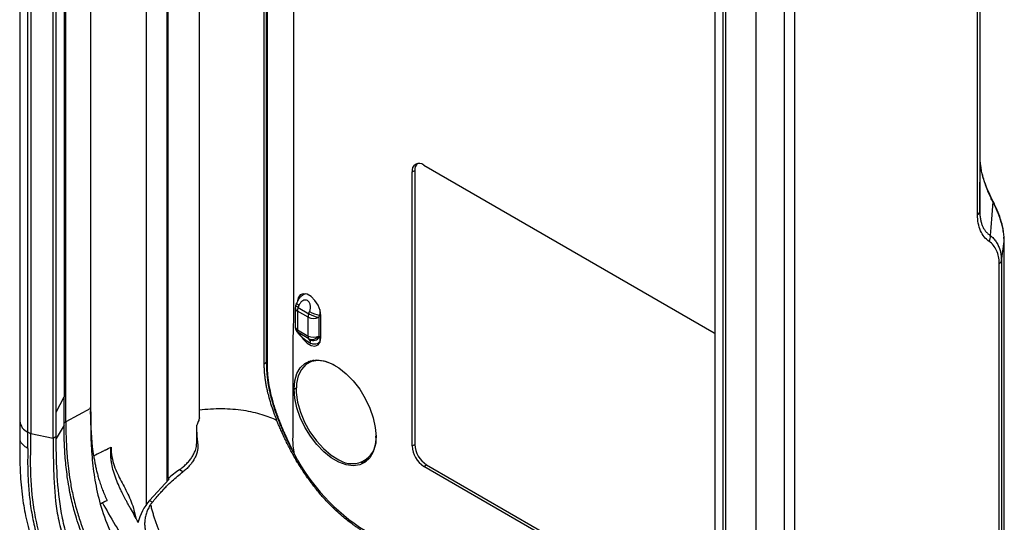
# Model space of a CAD drawing. Units: inches. Extents: x 0.3 to 16.7, y 0.1 to 10.9.
# Drawn here: x 10.8 to 13.4, y 5.9 to 7.2 of the extents above; entities that cross this region are included whole.
import ezdxf

# ---------------------------------------------------------------- set-up
doc = ezdxf.new("R2010")
doc.units = ezdxf.units.IN
doc.header["$MEASUREMENT"] = 0

msp = doc.modelspace()

# ---------------------------------------------------------------- linework, layer by layer
at = {"color": 7, "linetype": 'Continuous', "lineweight": 25}
for p, q in [((11.4782026, 9.1538563), (11.478177, 6.3005804)), ((11.4848193, 6.299595), (11.4848627, 9.1355778)), ((11.4876006, 6.2979912), (11.4876414, 9.1339737)), ((11.2275547, 6.0004649), (11.2275547, 9.0927113)), ((11.3096661, 6.1594073), (11.3096661, 9.0870866)), ((10.9553625, 9.0060962), (10.9553623, 6.2139073)), ((10.9594828, 6.2174153), (10.9594828, 9.0096037)), ((10.9599741, 6.2176891), (10.9599725, 9.0098766)), ((10.8393839, 8.9688768), (10.8393839, 6.1505958)), ((11.1698304, 8.9644326), (11.1698291, 5.9310645)), ((10.86014, 6.1216679), (10.8601401, 8.939949)), ((10.8679139, 8.9354612), (10.867914, 6.1171567)), ((10.9263315, 6.105296), (10.9263315, 8.9237548)), ((10.9346831, 6.1100113), (10.9346831, 8.9285761)), ((11.0246928, 8.8904106), (11.0246928, 6.1892001)), ((11.0247939, 8.8903523), (11.0247939, 6.1772447)), ((13.3458167, 6.690767), (13.3458193, 8.7133864)), ((13.3517068, 8.721461), (13.3517041, 6.6988228)), ((13.3526001, 6.8394255), (13.3526017, 8.105185)), ((12.6590389, 5.1050254), (12.6590389, 7.9234841)), ((12.6793171, 7.8897604), (12.679317, 5.071456)), ((12.687091, 5.0669916), (12.687091, 7.8852726)), ((12.840243, 5.0338132), (12.8403833, 7.8953019)), ((12.8666391, 7.9054695), (12.8666391, 5.0440156)), ((12.7652186, 7.8766234), (12.7652146, 5.0583414)), ((11.8658382, 6.8024084), (11.8731626, 6.8062156)), ((11.8731626, 6.8062156), (11.8731626, 6.0893313)), ((11.8968256, 6.8203029), (12.6567798, 6.3815907)), ((11.8658382, 6.0855241), (11.8658382, 6.8024084)), ((13.4155309, 6.622839), (13.4147808, 6.6320114)), ((13.4081686, 6.5699582), (13.4157408, 6.6199227)), ((13.4157385, 5.2064733), (13.4157404, 6.6199228)), ((13.4158134, 5.2074637), (13.4158153, 6.6209133)), ((13.4023532, 5.1502725), (13.4023554, 6.5628431)), ((13.4081682, 6.569958), (13.4081659, 5.1573874)), ((11.5858986, 6.4835814), (11.5819294, 6.4812901)), ((11.5819312, 6.4812904), (11.5862383, 6.4830277)), ((11.5601721, 6.4463985), (11.5601721, 6.3971472)), ((11.5636582, 6.4590686), (11.561505, 6.453519)), ((11.5699557, 6.453026), (11.5678026, 6.4474764)), ((11.5678026, 6.4474764), (11.5956414, 6.4314054)), ((11.5937766, 6.422292), (11.5659377, 6.438363)), ((11.5659377, 6.438363), (11.5659377, 6.3891117)), ((11.5937766, 6.3730406), (11.5937766, 6.422292)), ((11.5956414, 6.4314054), (11.5977948, 6.4369554)), ((11.6237688, 6.4278421), (11.6216154, 6.422292)), ((11.6216154, 6.422292), (11.6216154, 6.3730406)), ((11.6237688, 6.4278421), (11.6270668, 6.429746)), ((11.6271832, 6.3687338), (11.6271832, 6.4265989)), ((11.563752, 6.385828), (11.5659053, 6.3827642)), ((11.5659377, 6.3891117), (11.5937766, 6.3730406)), ((11.5956414, 6.3660804), (11.5678026, 6.3821514)), ((11.5678026, 6.3821514), (11.5699559, 6.3790876)), ((11.5977948, 6.3630165), (11.5956414, 6.3660804)), ((11.6216154, 6.3730406), (11.6237688, 6.3699768)), ((11.6271832, 6.3719479), (11.6237687, 6.3699768)), ((12.6567798, 6.3815907), (12.6590389, 6.3801914)), ((11.6212489, 6.3552048), (11.6252654, 6.3575235)), ((11.478177, 6.3005804), (11.4848193, 6.3044149)), ((11.4848193, 6.299595), (11.4876006, 6.2979912)), ((11.6044546, 6.3081065), (11.593319, 6.301678)), ((11.6081642, 6.3100428), (11.6044546, 6.3081065)), ((11.6597226, 6.2983421), (11.6598938, 6.2984409)), ((11.6657664, 6.2951468), (11.6597226, 6.2983421)), ((11.5571685, 6.2340828), (11.5627744, 6.2373191)), ((10.9346831, 6.173931), (10.9553623, 6.2139073)), ((11.0245656, 6.1837254), (10.959942, 6.1489368)), ((11.0247939, 6.1772447), (11.0246978, 6.1773001)), ((11.0251773, 6.158393), (11.0247939, 6.1772447)), ((10.8393918, 6.1512068), (10.8393228, 6.1080881)), ((10.9551084, 6.1394809), (10.9347352, 6.1050843)), ((11.3022452, 6.0932416), (11.3022312, 6.1396172)), ((10.867914, 6.1171567), (10.86014, 6.1216679)), ((10.9263315, 6.105296), (10.867914, 6.1171567)), ((10.9346831, 6.1100113), (10.9263315, 6.105296)), ((11.3022452, 6.0932416), (11.3053692, 6.0914382)), ((11.8658382, 6.0855241), (11.8731626, 6.0893313)), ((11.7409448, 6.045955), (11.7520804, 6.0523834)), ((11.7520804, 6.0523834), (11.7556123, 6.0546275)), ((11.8968256, 6.0318522), (11.9037854, 6.0362912)), ((12.5390409, 5.6611093), (11.8968256, 6.0318522)), ((11.9037854, 6.0362912), (12.5460006, 5.6655482)), ((11.2660847, 6.0176704), (11.2568852, 6.0229811)), ((11.2303386, 5.9988578), (11.1791547, 5.942625)), ((11.2275547, 6.0004649), (11.2303386, 5.9988578)), ((11.0557393, 5.9365074), (11.0505221, 5.9331797)), ((11.1791547, 5.942625), (11.186384, 5.9384516)), ((11.1395637, 5.9114677), (11.1427967, 5.8977779))]:
    msp.add_line(p, q, dxfattribs=at)
at = {"color": 7, "linetype": 'Continuous', "lineweight": 25, "flags": 128}
for points in [[(11.2253504, 5.9933776), (11.2251555, 6.9416213), (11.2250073, 7.6608376), (11.224859, 8.380054), (11.2247103, 9.0992706)], [(13.3855023, 6.7241448), (13.3861352, 6.7246354), (13.3865004, 6.724992), (13.3865921, 6.725209), (13.3865376, 6.7252629)], [(11.6271832, 6.4265989), (11.6253364, 6.4397595), (11.6200188, 6.453465), (11.6118718, 6.4660623), (11.601878, 6.476032), (11.5912429, 6.4821715), (11.5812491, 6.4837405), (11.5731021, 6.4805495), (11.5677845, 6.4729835), (11.5660555, 6.4649858)], [(11.5678026, 6.4474764), (11.5653186, 6.4490233), (11.5633934, 6.4504694), (11.5621009, 6.451759), (11.5614907, 6.4528427), (11.561505, 6.453519)], [(11.5699557, 6.453026), (11.5674718, 6.454573), (11.5655466, 6.456019), (11.5642541, 6.4573087), (11.5636439, 6.4583923), (11.5636688, 6.4590946)], [(11.563752, 6.385828), (11.5653186, 6.3840072), (11.5678026, 6.3821514)], [(11.5658291, 6.3828739), (11.567472, 6.3809434), (11.5699559, 6.3790876)], [(11.5773579, 6.3699516), (11.5812491, 6.3646266), (11.5912429, 6.3546569), (11.601878, 6.3485173), (11.6118718, 6.3469484), (11.6200188, 6.3501394), (11.6253364, 6.3577054), (11.6271832, 6.3687338)], [(11.5571685, 6.2340828), (11.5589934, 6.2557715), (11.5644061, 6.2746145), (11.5732221, 6.2899702), (11.5851414, 6.3013157), (11.5997579, 6.3082647), (11.616574, 6.3105805), (11.635017, 6.3081842), (11.6544588, 6.3011574), (11.6742373, 6.2897395), (11.6936791, 6.2743192), (11.7121221, 6.2554217), (11.7289382, 6.2336905), (11.7435547, 6.2098657), (11.755474, 6.1847585), (11.76429, 6.1592239), (11.7697027, 6.1341316), (11.7715276, 6.1103359)], [(11.6597226, 6.2983421), (11.6395498, 6.3060079), (11.6204369, 6.3085937), (11.6031185, 6.306), (11.58826, 6.2983267), (11.5764326, 6.2858684), (11.5680907, 6.2691041), (11.5635549, 6.248678), (11.5629995, 6.2253749), (11.5664459, 6.2000905), (11.5737615, 6.1737964), (11.5846654, 6.147503), (11.5987383, 6.1222209), (11.6154397, 6.0989216), (11.6341275, 6.0785004), (11.6540836, 6.0617422), (11.6745412, 6.0492909)], [(11.5958467, 6.3069437), (11.5871416, 6.2980057), (11.5860594, 6.2965675)], [(11.7715276, 6.1103359), (11.7697027, 6.0886473), (11.76429, 6.0698043), (11.755474, 6.0544486), (11.7435547, 6.0431031), (11.7289382, 6.0361541), (11.7121221, 6.0338383), (11.6936791, 6.0362346), (11.6742373, 6.0432614), (11.6544588, 6.0546793), (11.635017, 6.0700996), (11.616574, 6.0889971), (11.5997579, 6.1107283), (11.5851414, 6.1345531), (11.5732221, 6.1596603), (11.5644061, 6.1851949), (11.5589934, 6.2102872), (11.5571685, 6.2340828)], [(11.7328888, 6.0422239), (11.7428576, 6.0441896), (11.7467688, 6.0455106)], [(11.0622608, 5.9400003), (11.0589988, 5.9382544), (11.0557367, 5.9365087)], [(11.1365853, 5.9086936), (11.1369262, 5.9090756), (11.1395637, 5.9114677)]]:
    msp.add_lwpolyline(points, dxfattribs=at)
at = {"color": 7, "linetype": 'Continuous', "lineweight": 25}
for centre, radius, start, end in [((11.8847291, 6.8054728), 0.0191379, 50.7967148, 189.214037), ((11.8961951, 6.8081036), 0.0231097, 135.8032243, 184.6862472), ((13.3417647, 6.6999076), 0.0099985, 293.9076452, 353.7709069), ((13.3582269, 6.6322573), 0.0212123, 326.729242, 10.0331267), ((11.5798571, 6.4463985), 0.019685, 158.7943201, 180), ((11.5700236, 6.447381), 0.0099004, 185.6947993, 245.6253417), ((11.5915604, 6.4378674), 0.0256275, 157.9788378, 178.8918469), ((11.6193993, 6.4217964), 0.0256275, 157.9788378, 178.8918469), ((11.607696, 6.4491564), 0.0302563, 242.6096722, 297.3903278), ((11.6330801, 6.4965383), 0.0751262, 240.1095351, 261.2220683), ((11.6352335, 6.5020889), 0.0751268, 240.1097284, 261.2220922), ((11.5798571, 6.3971472), 0.019685, 180, 215.1006715), ((11.5700236, 6.3981296), 0.0099004, 185.6947993, 245.6253417), ((11.5780091, 6.388616), 0.0120815, 177.6485238, 212.3492041), ((11.6058479, 6.3725449), 0.0120815, 177.6485238, 212.3492041), ((11.607696, 6.399905), 0.0302563, 242.6096722, 297.3903278), ((11.6043267, 6.3856135), 0.021377, 246.0279575, 323.9743147), ((11.60648, 6.3825496), 0.021377, 246.0279544, 323.9742785), ((10.874315, 6.1537491), 0.0350732, 185.158256, 246.1618418), ((11.7089118, 6.1024723), 0.0633213, 237.1258318, 8.616338), ((11.9331158, 6.0885856), 0.0673473, 182.6054785, 237.3945217), ((11.9396484, 6.0923568), 0.0665545, 182.6054785, 237.3945217), ((12.0999757, 6.3623961), 0.6189592, 208.1921388, 208.8703047), ((12.0200512, 6.3062873), 0.5219836, 207.7126927, 237.9419865), ((11.2756422, 5.854892), 0.1304106, 137.7207684, 166.8743284)]:
    msp.add_arc(centre, radius, start, end, dxfattribs=at)
for points, knots in [([(11.557944, 6.063545), (11.5567416, 6.0716287), (11.5557549, 6.0790869), (11.5544562, 6.0926518), (11.5541982, 6.0987362), (11.5542952, 6.1095791), (11.5545838, 6.1143649), (11.5549115, 6.1229666), (11.5549101, 6.1267375), (11.5548391, 6.1326325), (11.5548051, 6.1346386), (11.5547498, 6.1389092), (11.5547315, 6.1411976), (11.5547058, 6.1484042), (11.5547218, 6.153622), (11.5547495, 6.1636836), (11.5547564, 6.16826), (11.5547548, 6.1763378), (11.5547526, 6.1792494), (11.5547458, 6.1858812), (11.5547408, 6.1896418), (11.5547156, 6.2107887), (11.5547516, 6.2344713), (11.5548569, 6.2671127), (11.554873, 6.2774943), (11.5547616, 6.2956228), (11.554652, 6.3036908), (11.55456, 6.3172887), (11.5545418, 6.3220837), (11.5545537, 6.3326123), (11.5545825, 6.3382925), (11.5547441, 6.3560591), (11.5549525, 6.3688656), (11.5556031, 6.3936563), (11.5562518, 6.4118102), (11.5566713, 6.4323687), (11.5568477, 6.4469491), (11.5569566, 6.4701397), (11.5567912, 6.4947361), (11.5566691, 6.524239), (11.5566679, 6.5371704), (11.5567005, 6.5745447), (11.5566916, 6.5978569), (11.5566574, 6.6370997), (11.5566519, 6.6455276), (11.5566434, 6.6629826), (11.5566372, 6.6809647), (11.5566332, 6.6983857), (11.5566289, 6.7147184), (11.5566267, 6.7222288), (11.5566189, 6.7430741), (11.5566127, 6.755032), (11.5566028, 6.7746076), (11.5565995, 6.7814704), (11.5565926, 6.7961175), (11.5565892, 6.8038351), (11.5565787, 6.8277307), (11.5565716, 6.8445984), (11.556557, 6.8782118), (11.5565496, 6.895177), (11.5565342, 6.9305515), (11.5565262, 6.9491071), (11.5565095, 6.9876743), (11.556501, 7.0076022), (11.5564837, 7.047915), (11.5564749, 7.0683301), (11.5564616, 7.099288), (11.5564572, 7.109662), (11.5564483, 7.1305178), (11.5564349, 7.1619983), (11.5564207, 7.1954569), (11.5564, 7.2442942), (11.5563888, 7.2708362), (11.5563652, 7.3270507), (11.5563528, 7.3566826), (11.5563272, 7.4181864), (11.556314, 7.4501091), (11.5562865, 7.5159174), (11.5562723, 7.5499397), (11.5562517, 7.6000317), (11.556245, 7.616568), (11.5562322, 7.6488695), (11.5562261, 7.6645295), (11.5562083, 7.7110013), (11.5561966, 7.741497), (11.5561779, 7.7838837), (11.5561739, 7.7925779), (11.5561655, 7.8104993), (11.5561523, 7.8381291), (11.5561292, 7.8866487), (11.5561145, 7.9253912), (11.556104, 7.9627433), (11.5561015, 7.9806027), (11.5560989, 8.0311366), (11.5561014, 8.0612815), (11.5560692, 8.105076), (11.5560512, 8.1194939), (11.5560028, 8.1482057), (11.5559458, 8.1766115), (11.5559123, 8.2032042), (11.5559109, 8.22829), (11.5559283, 8.2400277), (11.5560436, 8.272451), (11.5561833, 8.2908668), (11.5561677, 8.3208067), (11.5561232, 8.3311991), (11.5559138, 8.3538241), (11.5557568, 8.3659389), (11.5552408, 8.4035806), (11.554838, 8.4304017), (11.554509, 8.4816007), (11.5545913, 8.5182807), (11.5547227, 8.5501771), (11.5547719, 8.5701334), (11.5547767, 8.5794534), (11.5547583, 8.6058006), (11.5547022, 8.6212151), (11.5546449, 8.6496746), (11.5546487, 8.6627589), (11.5546643, 8.6809986), (11.5546711, 8.6868468), (11.554681, 8.6981329), (11.5546836, 8.7035413), (11.5546857, 8.7197252), (11.5546803, 8.7304923), (11.5546745, 8.749586), (11.5546732, 8.7565314), (11.5546718, 8.7711525), (11.5546714, 8.7864193), (11.5546716, 8.8015266), (11.5546714, 8.8158286), (11.554671, 8.822495), (11.5546691, 8.8410305), (11.5546671, 8.8516734), (11.554666, 8.8676819), (11.5546661, 8.8730619), (11.5546668, 8.8840589), (11.5546676, 8.8896363), (11.5546697, 8.9063427), (11.5546713, 8.9174198), (11.5546701, 8.9382235), (11.5546678, 8.9480623), (11.554659, 8.9670168), (11.5546513, 8.9761783), (11.5546353, 9.0026655), (11.5546539, 9.0187853), (11.5547108, 9.0400163), (11.5547295, 9.0465387), (11.5547613, 9.0591619), (11.5547755, 9.0653355), (11.5548036, 9.078657), (11.5548177, 9.0858068), (11.5548456, 9.1020057), (11.5548598, 9.1111209), (11.5548732, 9.121463)], [0, 0, 0, 0, 0.015625, 0.015625, 0.03125, 0.03125, 0.046875, 0.046875, 0.0625, 0.0625, 0.0703125, 0.0703125, 0.078125, 0.078125, 0.09375, 0.09375, 0.109375, 0.109375, 0.1171875, 0.1171875, 0.125, 0.125, 0.15625, 0.15625, 0.171875, 0.171875, 0.1875, 0.1875, 0.1953125, 0.1953125, 0.203125, 0.203125, 0.21875, 0.21875, 0.234375, 0.2421875, 0.2421875, 0.25, 0.265625, 0.265625, 0.28125, 0.28125, 0.3125, 0.3125, 0.3203125, 0.3203125, 0.328125, 0.3359375, 0.3359375, 0.34375, 0.34375, 0.359375, 0.359375, 0.3671875, 0.3671875, 0.375, 0.375, 0.390625, 0.390625, 0.40625, 0.40625, 0.421875, 0.421875, 0.4375, 0.4375, 0.453125, 0.453125, 0.4609375, 0.4609375, 0.46875, 0.484375, 0.484375, 0.5, 0.5, 0.515625, 0.515625, 0.53125, 0.53125, 0.546875, 0.546875, 0.5546875, 0.5546875, 0.5625, 0.5625, 0.578125, 0.578125, 0.58203125, 0.58203125, 0.5859375, 0.59375, 0.6015625, 0.6015625, 0.609375, 0.609375, 0.625, 0.625, 0.6328125, 0.6328125, 0.640625, 0.6484375, 0.6484375, 0.65625, 0.65625, 0.671875, 0.671875, 0.6796875, 0.6796875, 0.6875, 0.6875, 0.703125, 0.703125, 0.71875, 0.7265625, 0.7265625, 0.734375, 0.734375, 0.75, 0.75, 0.765625, 0.765625, 0.7734375, 0.7734375, 0.78125, 0.78125, 0.796875, 0.796875, 0.8046875, 0.8046875, 0.8125, 0.8203125, 0.8203125, 0.828125, 0.828125, 0.84375, 0.84375, 0.8515625, 0.8515625, 0.859375, 0.859375, 0.875, 0.875, 0.890625, 0.890625, 0.90625, 0.90625, 0.9375, 0.9375, 0.953125, 0.953125, 0.96875, 0.96875, 0.984375, 0.984375, 1, 1, 1, 1]), ([(13.354839, 6.8140322), (13.3543588, 6.8165933), (13.3525557, 6.8262106), (13.3523701, 6.8351203), (13.3522339, 6.8416572)], [0, 0, 0, 0, 0.266307244, 1, 1, 1, 1]), ([(13.3855023, 6.7241448), (13.3842766, 6.7266309), (13.3818575, 6.7315376), (13.3784583, 6.7388698), (13.3752911, 6.7460396), (13.3712226, 6.7557739), (13.3665841, 6.7679524), (13.3617267, 6.7828137), (13.3578185, 6.7973762), (13.3551855, 6.8103083), (13.3536196, 6.821312), (13.3527598, 6.8306075), (13.352653, 6.8365017), (13.3526001, 6.8394255)], [0, 0, 0, 0, 0.0650817038, 0.1284443778, 0.1900294124, 0.2497829042, 0.3778388336, 0.4998906695, 0.6267472743, 0.7488681323, 0.8339178553, 0.9176138003, 1, 1, 1, 1]), ([(13.3865322, 6.7252651), (13.3825206, 6.7332852), (13.3755862, 6.7471486), (13.3682743, 6.7652925), (13.3625202, 6.7812475), (13.3600275, 6.7910929), (13.3585333, 6.7969945)], [0, 0, 0, 0, 0.339989551, 0.587697263, 0.752850381, 1, 1, 1, 1]), ([(13.4157408, 6.6199227), (13.4157107, 6.6221558), (13.4156502, 6.6266287), (13.4151606, 6.6335408), (13.4143776, 6.640596), (13.4132718, 6.647798), (13.4118509, 6.6551306), (13.4101136, 6.6625835), (13.4075716, 6.671947), (13.4039063, 6.6833309), (13.398725, 6.6967644), (13.3926449, 6.7104664), (13.3879045, 6.7195445), (13.3855023, 6.7241448)], [0, 0, 0, 0, 0.068976939, 0.138164509, 0.207629977, 0.277439808, 0.347659488, 0.418353363, 0.489584497, 0.61240483, 0.738238123, 0.867353472, 1, 1, 1, 1]), ([(13.4137687, 6.6443869), (13.4137057, 6.6452202), (13.4130331, 6.6541249), (13.4082076, 6.6725229), (13.3994314, 6.6989633), (13.3908717, 6.7164167), (13.3865322, 6.7252651)], [0, 0, 0, 0, 0.0325436722, 0.3477590007, 0.6693303436, 1, 1, 1, 1]), ([(13.3759623, 6.6206203), (13.3712597, 6.623962), (13.36699, 6.627956), (13.3595363, 6.6372137), (13.3563291, 6.6424901), (13.348447, 6.6604871), (13.3458167, 6.6746115), (13.3458167, 6.690767)], [0, 0, 0, 0, 0.000752755901, 0.000752755901, 0.001505511801, 0.001505511801, 0.003011023602, 0.003011023602, 0.003011023602, 0.003011023602]), ([(13.3517041, 6.6988228), (13.3517259, 6.6969786), (13.3517692, 6.6933006), (13.3521237, 6.6879878), (13.3526892, 6.6828546), (13.3534848, 6.6779186), (13.3545032, 6.6731814), (13.355744, 6.668649), (13.3572047, 6.6643257), (13.3594026, 6.6589457), (13.362644, 6.6527823), (13.3673128, 6.6462816), (13.3727657, 6.6405252), (13.3769774, 6.6374922), (13.3791149, 6.6359529)], [0, 0, 0, 0, 0.062995755, 0.125640802, 0.188020945, 0.25022279, 0.312333573, 0.37444098, 0.436632956, 0.49899752, 0.619570336, 0.74288336, 0.869512157, 1, 1, 1, 1]), ([(13.3791149, 6.6359529), (13.3805671, 6.634769), (13.383444, 6.6324236), (13.387398, 6.6284923), (13.3910267, 6.6243138), (13.3943063, 6.6198684), (13.3972408, 6.6151756), (13.3998273, 6.6102446), (13.4020658, 6.6050873), (13.4039563, 6.5997145), (13.4054987, 6.594137), (13.4066965, 6.5883666), (13.4075428, 6.5824097), (13.4080709, 6.5762929), (13.4081361, 6.5720658), (13.4081686, 6.5699582)], [0, 0, 0, 0, 0.084338522, 0.167083643, 0.248320899, 0.328140669, 0.406638233, 0.483913758, 0.560072236, 0.635223339, 0.709481203, 0.782964128, 0.855794188, 0.928096765, 1, 1, 1, 1]), ([(13.4023557, 6.5628433), (13.4023559, 6.5754017), (13.4001178, 6.586911), (13.3911656, 6.6065081), (13.3844566, 6.6145843), (13.3759623, 6.6206203)], [0, 0, 0, 0, 0.5, 0.5, 1, 1, 1, 1]), ([(11.5819317, 6.4812913), (11.5799399, 6.4799716), (11.575983, 6.4773498), (11.5708796, 6.4718237), (11.5664705, 6.4655276), (11.5644332, 6.4607953), (11.5634183, 6.4584376)], [0, 0, 0, 0, 0.254133856, 0.504884693, 0.753326821, 1, 1, 1, 1]), ([(11.5977948, 6.4369554), (11.5987418, 6.4393964), (11.5994647, 6.4422026), (11.6000865, 6.4480852), (11.5999748, 6.4511485), (11.598826, 6.456762), (11.5977928, 6.4592932), (11.5951492, 6.4632903), (11.593552, 6.4647569), (11.5902711, 6.4666508), (11.5883287, 6.4672276), (11.5841185, 6.467187), (11.5818587, 6.4665567), (11.5775716, 6.4640812), (11.5755587, 6.4622444), (11.5722236, 6.4579281), (11.5709028, 6.4554671), (11.5699557, 6.453026)], [0, 0, 0, 0, 0.125, 0.125, 0.25, 0.25, 0.375, 0.375, 0.5, 0.5, 0.625, 0.625, 0.75, 0.75, 0.875, 0.875, 1, 1, 1, 1]), ([(11.6246131, 6.4421187), (11.6247424, 6.440457), (11.6251264, 6.4355192), (11.6243102, 6.4309041), (11.6237688, 6.4278421)], [0, 0, 0, 0, 0.336538436, 1, 1, 1, 1]), ([(11.5658299, 6.3828727), (11.5672635, 6.3810222), (11.5699824, 6.3775128), (11.5759615, 6.371541), (11.5820809, 6.3662086), (11.5893219, 6.3606877), (11.5966617, 6.3561037), (11.6027101, 6.3535988), (11.6063119, 6.3526792), (11.6105076, 6.3522833), (11.6155467, 6.3526203), (11.6191616, 6.3542624), (11.6212949, 6.3552314)], [0, 0, 0, 0, 0.1351517795, 0.256319876, 0.3638633029, 0.4587750014, 0.6138529586, 0.7256633208, 0.7901632619, 0.831981528, 0.900846822, 1, 1, 1, 1]), ([(11.5699559, 6.3790876), (11.5706256, 6.3781347), (11.5715242, 6.3769754), (11.5740015, 6.3741537), (11.5755908, 6.3724824), (11.5795324, 6.3687574), (11.5818961, 6.3667006), (11.5869357, 6.3627882), (11.5895918, 6.360957), (11.5942316, 6.3582785), (11.5961832, 6.3574497), (11.5988499, 6.3569134), (11.5995763, 6.3571863), (11.600089, 6.3583399), (11.5998953, 6.3592055), (11.599081, 6.3610672), (11.5984644, 6.3620637), (11.5977948, 6.3630165)], [0, 0, 0, 0, 0.125, 0.125, 0.25, 0.25, 0.375, 0.375, 0.5, 0.5, 0.625, 0.625, 0.75, 0.75, 0.875, 0.875, 1, 1, 1, 1]), ([(11.6237687, 6.3699768), (11.624364, 6.3667865), (11.6253867, 6.3613043), (11.6237783, 6.3568533), (11.6217563, 6.3557912), (11.6210515, 6.355421)], [0, 0, 0, 0, 0.475564931, 0.817192383, 1, 1, 1, 1]), ([(11.478177, 6.3005804), (11.4782076, 6.2975255), (11.4782698, 6.2913257), (11.4787772, 6.281768), (11.4796122, 6.2718491), (11.4808274, 6.2615592), (11.4824365, 6.2509022), (11.4844638, 6.2398804), (11.4872346, 6.2271013), (11.4913821, 6.2108675), (11.4974246, 6.1909088), (11.5043538, 6.1710998), (11.5093629, 6.1584351), (11.5113949, 6.1532974)], [0, 0, 0, 0, 0.06545879, 0.132848342, 0.202173522, 0.273438795, 0.346648272, 0.421805742, 0.498914706, 0.606397858, 0.749644386, 0.898437856, 1, 1, 1, 1]), ([(11.4848199, 6.2995954), (11.4848543, 6.296232), (11.4849224, 6.2895726), (11.485462, 6.2795319), (11.4862912, 6.269618), (11.4874153, 6.259842), (11.4888055, 6.2502108), (11.4904416, 6.2407126), (11.4923009, 6.231331), (11.4943753, 6.2220436), (11.496654, 6.2128271), (11.4991277, 6.2036585), (11.5017946, 6.1945148), (11.5046501, 6.1853723), (11.5076969, 6.1762015), (11.510943, 6.1669697), (11.5143914, 6.157651), (11.5180457, 6.1482319), (11.5219058, 6.138712), (11.5259679, 6.1290988), (11.5302257, 6.1194052), (11.534674, 6.1096411), (11.5393128, 6.0998097), (11.5441486, 6.0899101), (11.549171, 6.0799395), (11.5526807, 6.0733122), (11.5544448, 6.0699813)], [0, 0, 0, 0, 0.047010704, 0.093080295, 0.13811301, 0.182038274, 0.224935423, 0.266923365, 0.308124359, 0.348672454, 0.388708267, 0.428364065, 0.467754257, 0.506996634, 0.546234609, 0.58563855, 0.625369109, 0.665479976, 0.705986269, 0.746884837, 0.788136624, 0.829704513, 0.871620387, 0.91395547, 0.956753486, 1, 1, 1, 1]), ([(11.5544448, 6.0699813), (11.5535607, 6.0722836), (11.5517537, 6.0769894), (11.5487049, 6.084173), (11.5453548, 6.091648), (11.5419298, 6.0987904), (11.5381434, 6.106679), (11.5336854, 6.1163789), (11.5282054, 6.1288066), (11.5223319, 6.1429086), (11.5166769, 6.1574658), (11.5113732, 6.1720284), (11.5065985, 6.1863102), (11.5022778, 6.2006949), (11.4970897, 6.2197773), (11.4918674, 6.2435841), (11.488887, 6.2666506), (11.4878326, 6.2832404), (11.4876155, 6.2921403), (11.4876047, 6.2965572), (11.4876012, 6.2979916)], [0, 0, 0, 0, 0.029194737, 0.059673103, 0.091559491, 0.124970857, 0.1519358, 0.193574517, 0.249974466, 0.311905641, 0.375022895, 0.437535868, 0.500028102, 0.560181326, 0.625035144, 0.7500294, 0.87499093, 0.937500904, 0.979703011, 1, 1, 1, 1]), ([(10.9552368, 6.1452011), (10.9552798, 6.1477455), (10.955375, 6.1533788), (10.9553556, 6.1624326), (10.9553275, 6.1730547), (10.95535, 6.1852753), (10.9553696, 6.1990991), (10.9553649, 6.2088144), (10.9553624, 6.2139072)], [0, 0, 0, 0, 0.109970788, 0.243476964, 0.395992219, 0.57491205, 0.777163778, 1, 1, 1, 1]), ([(10.959942, 6.1489368), (10.960062, 6.1547289), (10.9600142, 6.1604317), (10.9599675, 6.1718627), (10.9599682, 6.1775908), (10.9599702, 6.1947755), (10.9599756, 6.2062342), (10.9599726, 6.2176883)], [0, 0, 0, 0, 0.25, 0.25, 0.5, 0.5, 1, 1, 1, 1]), ([(11.3096662, 6.1594068), (11.3092253, 6.1576965), (11.3083535, 6.1543151), (11.3066235, 6.149304), (11.3046304, 6.1444045), (11.3030282, 6.1412061), (11.3022317, 6.139616)], [0, 0, 0, 0, 0.25725831, 0.508645855, 0.755715521, 1, 1, 1, 1]), ([(11.3094894, 6.1797921), (11.3283041, 6.1822735), (11.3484267, 6.1834014), (11.3878585, 6.1830186), (11.4071056, 6.1815164), (11.4332601, 6.1776163), (11.4414707, 6.176048), (11.4574107, 6.1723737), (11.465083, 6.1702832), (11.4869895, 6.163528), (11.4999515, 6.1584444), (11.5113978, 6.1532996)], [0, 0, 0, 0, 0.25, 0.25, 0.5, 0.5, 0.625, 0.625, 0.75, 0.75, 1, 1, 1, 1]), ([(11.3488494, 5.4624057), (11.3411829, 5.4668481), (11.324724, 5.4763854), (11.2985597, 5.4923998), (11.2655378, 5.514225), (11.2297676, 5.5407177), (11.19093, 5.5736415), (11.1589304, 5.6046388), (11.1344341, 5.6316347), (11.1120711, 5.6584358), (11.0856229, 5.6940691), (11.0588211, 5.7367729), (11.036544, 5.7776867), (11.0194557, 5.8126972), (11.0015225, 5.8546547), (10.9860161, 5.8994624), (10.9755883, 5.939714), (10.9689135, 5.9718327), (10.9632899, 6.006099), (10.9585504, 6.0476044), (10.9560859, 6.0862459), (10.9552406, 6.1167475), (10.9551526, 6.1318876), (10.9551084, 6.1394809)], [0, 0, 0, 0, 0.036071543, 0.077440211, 0.123291633, 0.192215531, 0.247512903, 0.310650345, 0.3502137, 0.37359943, 0.429881671, 0.499846186, 0.541376285, 0.584657931, 0.629607253, 0.694759083, 0.747008429, 0.777527418, 0.815028929, 0.87693418, 0.938510533, 0.969160294, 1, 1, 1, 1]), ([(10.9599422, 6.1489367), (10.9599055, 6.1480182), (10.9598032, 6.1454547), (10.9598156, 6.1405621), (10.9598557, 6.1333365), (10.9600181, 6.1235653), (10.9603347, 6.1109401), (10.9609225, 6.0951382), (10.9619498, 6.0758182), (10.963681, 6.0526547), (10.966498, 6.0253648), (10.9709284, 5.9937336), (10.9777699, 5.9573477), (10.9870965, 5.9196876), (10.9981991, 5.8847051), (11.0114249, 5.8491259), (11.030337, 5.8046558), (11.0588698, 5.7493208), (11.0911814, 5.6976996), (11.1183781, 5.6610686), (11.1375431, 5.6382216), (11.1525364, 5.6213583), (11.1676248, 5.6054636), (11.1827224, 5.5904933), (11.204745, 5.5699168), (11.235897, 5.5434352), (11.2777254, 5.5123561), (11.3181675, 5.4862078), (11.3445588, 5.470836), (11.3553193, 5.4645685)], [0, 0, 0, 0, 0.003623086, 0.010112098, 0.019709936, 0.032733474, 0.04954706, 0.070527791, 0.096025022, 0.126317027, 0.161569582, 0.201804723, 0.246894074, 0.29779239, 0.340068955, 0.373512529, 0.42606011, 0.500294483, 0.577593254, 0.626436284, 0.652535586, 0.678203633, 0.703434773, 0.728247488, 0.752647243, 0.810454592, 0.87698052, 0.94984172, 1, 1, 1, 1]), ([(11.0251541, 6.1583745), (11.0249095, 6.139401), (11.0249578, 6.1201861), (11.0263479, 6.0812094), (11.0276428, 6.0614627), (11.0318877, 6.0212604), (11.0348431, 6.0007747), (11.0428936, 5.9595214), (11.0480379, 5.9386768), (11.0546152, 5.9175615)], [0, 0, 0, 0, 0.25, 0.25, 0.5, 0.5, 0.75, 0.75, 1, 1, 1, 1]), ([(11.3053692, 6.0914382), (11.3050143, 6.0953267), (11.3042937, 6.1032219), (11.3034456, 6.1151285), (11.3027314, 6.1273126), (11.3023995, 6.1354763), (11.3022312, 6.1396172)], [0, 0, 0, 0, 0.239011557, 0.48529177, 0.738927943, 1, 1, 1, 1]), ([(11.5691672, 6.0374517), (11.5671002, 6.0408729), (11.5628839, 6.0478513), (11.5566721, 6.0587013), (11.5503754, 6.0701432), (11.5439836, 6.0822758), (11.5376424, 6.0948399), (11.530843, 6.1088436), (11.5245623, 6.1224317), (11.5190442, 6.134948), (11.5148922, 6.1447017), (11.5124976, 6.1505809), (11.511392, 6.1532953)], [0, 0, 0, 0, 0.0914469038, 0.1865276442, 0.2858651, 0.3902749942, 0.5008122865, 0.6093900535, 0.7496992924, 0.8488119118, 0.9301972941, 1, 1, 1, 1]), ([(10.8393392, 6.1103228), (10.8391987, 6.0949372), (10.8388961, 6.0617947), (10.8402942, 6.0059601), (10.846104, 5.9471095), (10.8569148, 5.8875979), (10.8726328, 5.8296518), (10.8950401, 5.7689749), (10.9154175, 5.7290551), (10.9258477, 5.7086221)], [0, 0, 0, 0, 0.123778783, 0.266635267, 0.426025043, 0.556431777, 0.696830157, 0.844822215, 1, 1, 1, 1]), ([(10.8600694, 6.0790216), (10.8556598, 6.082041), (10.8466373, 6.0882189), (10.839806, 6.0986541), (10.839975, 6.1055175), (10.8400431, 6.1082842)], [0, 0, 0, 0, 0.363293895, 0.743334304, 1, 1, 1, 1]), ([(10.9518555, 5.706973), (10.9422687, 5.7237908), (10.9334155, 5.7408818), (10.9174125, 5.7757484), (10.9102887, 5.7934234), (10.8980078, 5.8288174), (10.892808, 5.8466157), (10.8838658, 5.8823374), (10.8801576, 5.9003558), (10.8715012, 5.9535493), (10.8688527, 5.9879885), (10.8675128, 6.0376539), (10.867659, 6.0538544), (10.8679894, 6.0776378), (10.8680825, 6.0855159), (10.8680576, 6.1013281), (10.8679686, 6.1092449), (10.8679141, 6.1171566)], [0, 0, 0, 0, 0.125, 0.125, 0.25, 0.25, 0.375, 0.375, 0.5, 0.5, 0.75, 0.75, 0.875, 0.875, 0.9375, 0.9375, 1, 1, 1, 1]), ([(11.0183629, 5.719872), (11.0090327, 5.7357864), (11.0004386, 5.7520696), (10.9849945, 5.7853846), (10.9782306, 5.8021711), (10.9664305, 5.835952), (10.9613956, 5.8529467), (10.9528676, 5.8870732), (10.9493666, 5.9042969), (10.9410766, 5.9547379), (10.9383176, 5.9870739), (10.9351428, 6.0497624), (10.9346908, 6.0801144), (10.9346831, 6.1100113)], [0, 0, 0, 0, 0.125, 0.125, 0.25, 0.25, 0.375, 0.375, 0.5, 0.5, 0.75, 0.75, 1, 1, 1, 1]), ([(10.9263314, 6.105296), (10.9263372, 6.0903343), (10.9265954, 6.0753553), (10.9272438, 6.044841), (10.9275819, 6.0293415), (10.9292027, 5.9819965), (10.9311343, 5.9493341), (10.939177, 5.8990735), (10.9427443, 5.8820499), (10.9517616, 5.8477749), (10.957131, 5.8308181), (10.9695866, 5.797255), (10.9766919, 5.7806594), (10.9924978, 5.747728), (11.0012199, 5.7313416), (11.0105568, 5.715361)], [0, 0, 0, 0, 0.125, 0.125, 0.25, 0.25, 0.5, 0.5, 0.625, 0.625, 0.75, 0.75, 0.875, 0.875, 1, 1, 1, 1]), ([(11.1289117, 5.9225812), (11.1271949, 5.9255388), (11.1238669, 5.9312718), (11.1193103, 5.9395604), (11.1152268, 5.9472375), (11.11161, 5.9542615), (11.1077991, 5.9618295), (11.1037153, 5.970218), (11.0978723, 5.9827411), (11.0909801, 5.9989813), (11.0843636, 6.0183955), (11.0802966, 6.0353586), (11.0782852, 6.0489211), (11.0773763, 6.0598183), (11.077214, 6.070898), (11.077901, 6.0786246), (11.078241, 6.0824486)], [0, 0, 0, 0, 0.057714701, 0.11187564, 0.1621863, 0.20836983, 0.250173209, 0.311916535, 0.374849092, 0.4993985, 0.633468531, 0.749368648, 0.813831996, 0.875038083, 0.93815435, 1, 1, 1, 1]), ([(11.0782409, 6.0824487), (11.0782427, 6.0734702), (11.0790332, 6.0650145), (11.0818804, 6.0489425), (11.0839468, 6.0412987), (11.091371, 6.0195505), (11.0979254, 6.0065055), (11.1113913, 5.9807827), (11.1182916, 5.9680707), (11.1305367, 5.9411755), (11.1358708, 5.9270388), (11.1395637, 5.9114677)], [0, 0, 0, 0, 0.125, 0.125, 0.25, 0.25, 0.5, 0.5, 0.75, 0.75, 1, 1, 1, 1]), ([(11.2568852, 6.0229811), (11.2584358, 6.0241156), (11.2615253, 6.0263761), (11.2660045, 6.0300076), (11.2703343, 6.0337977), (11.2759094, 6.0391037), (11.2823943, 6.0461004), (11.2892057, 6.0550568), (11.2948145, 6.06436), (11.2985666, 6.072931), (11.300804, 6.0804535), (11.3020231, 6.0869258), (11.3021712, 6.0911369), (11.3022452, 6.0932416)], [0, 0, 0, 0, 0.06280846, 0.12514129, 0.18732984, 0.249698477, 0.375639097, 0.499525913, 0.625782067, 0.749428017, 0.833665757, 0.916864545, 1, 1, 1, 1]), ([(11.3053694, 6.0914379), (11.3054699, 6.0901204), (11.30567, 6.0874964), (11.3056279, 6.083497), (11.3053312, 6.0794748), (11.3047561, 6.0754171), (11.3034992, 6.0693247), (11.3009252, 6.0611902), (11.296192, 6.0513079), (11.2901675, 6.0418311), (11.2829997, 6.032983), (11.2749674, 6.0247709), (11.2690451, 6.0200364), (11.2660851, 6.01767)], [0, 0, 0, 0, 0.050215897, 0.100020956, 0.14968808, 0.199490885, 0.249696944, 0.374053119, 0.499368632, 0.624033268, 0.749222364, 0.87465884, 1, 1, 1, 1]), ([(10.8600792, 6.0790272), (10.860048, 6.0739321), (10.8599892, 6.0643208), (10.8599051, 6.050715), (10.8599013, 6.035157), (10.8602007, 6.0171074), (10.8613059, 5.9884468), (10.8642985, 5.9510693), (10.8708579, 5.9047928), (10.8812559, 5.8567886), (10.8926801, 5.8178555), (10.9033712, 5.7883078), (10.9111595, 5.7689488), (10.91935, 5.7504617), (10.9278535, 5.7327302), (10.9338945, 5.7212703), (10.9368731, 5.7156197)], [0, 0, 0, 0, 0.045796774, 0.086389506, 0.120844991, 0.182635127, 0.242426471, 0.363934632, 0.49053341, 0.615244447, 0.746688076, 0.801188813, 0.853463048, 0.903827382, 0.952579863, 1, 1, 1, 1]), ([(11.0335061, 6.0546458), (11.0341246, 6.0509114), (11.0353726, 6.0433754), (11.0376083, 6.0320827), (11.0401641, 6.0206805), (11.0430958, 6.0091886), (11.0466775, 5.9967716), (11.0509508, 5.9836788), (11.0559821, 5.9701382), (11.0615976, 5.9566654), (11.0658577, 5.9477606), (11.06808, 5.9431153)], [0, 0, 0, 0, 0.096866153, 0.19547545, 0.295727051, 0.397522012, 0.500843621, 0.62819938, 0.75099558, 0.870100717, 1, 1, 1, 1]), ([(11.7339961, 5.8644544), (11.7315294, 5.8660014), (11.726569, 5.8691124), (11.719098, 5.8741155), (11.7105179, 5.8801349), (11.70061, 5.8875102), (11.6895723, 5.8963029), (11.6784854, 5.9057364), (11.6640039, 5.9188422), (11.6462381, 5.9363913), (11.625696, 5.9591143), (11.6092952, 5.9793151), (11.5967931, 5.9960155), (11.5877295, 6.0087901), (11.5789791, 6.0217965), (11.5733635, 6.0307273), (11.5705401, 6.0352175)], [0, 0, 0, 0, 0.041156711, 0.082766734, 0.124922206, 0.185014901, 0.249639501, 0.312237761, 0.375024158, 0.500684462, 0.626246895, 0.751241949, 0.8144595, 0.875479594, 0.93739351, 1, 1, 1, 1]), ([(11.186384, 5.9384516), (11.1896719, 5.9423638), (11.1960387, 5.9499393), (11.2055638, 5.9607814), (11.2146783, 5.9707628), (11.2252248, 5.9817856), (11.2374465, 5.9936794), (11.2515479, 6.0062941), (11.2613199, 6.0139415), (11.2660847, 6.0176704)], [0, 0, 0, 0, 0.138628141, 0.2684395, 0.389501338, 0.501896629, 0.676371239, 0.842201722, 1, 1, 1, 1]), ([(11.0557368, 5.9365088), (11.0660685, 5.91787), (11.0771666, 5.898809), (11.0952157, 5.8684965), (11.1014888, 5.8581095), (11.1147677, 5.8365856), (11.1216967, 5.8255458), (11.1326104, 5.8088674), (11.1363524, 5.8032744), (11.1440913, 5.7920382), (11.1481132, 5.7863995), (11.1600368, 5.7693729), (11.1677708, 5.7578123), (11.1803752, 5.741457), (11.1846929, 5.7361183), (11.1934118, 5.725526), (11.197828, 5.7202864), (11.2112749, 5.7047596), (11.2204985, 5.6946484), (11.2481368, 5.6653858), (11.2667481, 5.6470255), (11.3046782, 5.6127806), (11.3240819, 5.5967937), (11.3630019, 5.5671511), (11.3824976, 5.5534514), (11.4215662, 5.5275197), (11.4411381, 5.515298), (11.4607368, 5.5035416)], [0, 0, 0, 0, 0.125, 0.125, 0.1875, 0.1875, 0.25, 0.25, 0.28125, 0.28125, 0.3125, 0.3125, 0.375, 0.375, 0.40625, 0.40625, 0.4375, 0.4375, 0.5, 0.5, 0.625, 0.625, 0.75, 0.75, 0.875, 0.875, 1, 1, 1, 1]), ([(11.1814717, 5.9322811), (11.1803523, 5.9304671), (11.1781435, 5.9268875), (11.1752382, 5.9212932), (11.1727049, 5.9156398), (11.1705714, 5.9099111), (11.1688366, 5.9041181), (11.1675069, 5.8982653), (11.1665868, 5.8923595), (11.1660816, 5.8864076), (11.1659961, 5.880417), (11.1663364, 5.8743957), (11.1671054, 5.8683511), (11.1683176, 5.8622955), (11.1699437, 5.8562277), (11.1713775, 5.8522668), (11.172102, 5.8502653)], [0, 0, 0, 0, 0.075690884, 0.149361923, 0.221348996, 0.292000746, 0.361673494, 0.430725404, 0.499510351, 0.568372046, 0.637639017, 0.7076209, 0.778606396, 0.850863018, 0.924635489, 1, 1, 1, 1]), ([(11.1814695, 5.9322817), (11.1823824, 5.9286082), (11.1841758, 5.9213921), (11.1871433, 5.9107001), (11.1902501, 5.9003509), (11.1935078, 5.8903239), (11.1969028, 5.8806082), (11.2004283, 5.8711916), (11.2040756, 5.8620628), (11.2078374, 5.8532111), (11.2117073, 5.8446194), (11.2156889, 5.8362688), (11.2197857, 5.8281394), (11.2239937, 5.8202135), (11.2283081, 5.8124799), (11.2327236, 5.8049281), (11.2372349, 5.7975479), (11.2418368, 5.7903299), (11.246524, 5.7832648), (11.2512937, 5.7763434), (11.2561314, 5.7695549), (11.2610318, 5.7629003), (11.2659858, 5.7563861), (11.2709876, 5.7500147), (11.2760422, 5.7437742), (11.2811472, 5.737631), (11.2863103, 5.7315502), (11.2915361, 5.7255031), (11.2968038, 5.7194792), (11.3021057, 5.7135017), (11.3074414, 5.7076066), (11.3128097, 5.7017943), (11.3182291, 5.6960516), (11.3237156, 5.6903652), (11.3292843, 5.684723), (11.3349493, 5.6791132), (11.3407237, 5.6735252), (11.3466194, 5.6679488), (11.352647, 5.6623751), (11.3588146, 5.6567971), (11.3651308, 5.651214), (11.3716029, 5.6456242), (11.378238, 5.6400263), (11.3850426, 5.6344188), (11.392022, 5.6288006), (11.3991811, 5.6231707), (11.4065238, 5.6175281), (11.4140534, 5.6118723), (11.4217725, 5.6062029), (11.4296831, 5.6005192), (11.4377877, 5.5948207), (11.446086, 5.5891053), (11.4545793, 5.5833711), (11.4632677, 5.5776169), (11.4721502, 5.5718421), (11.4812256, 5.566046), (11.4904918, 5.5602284), (11.4999467, 5.5543891), (11.5095871, 5.5485284), (11.5194099, 5.542646), (11.5294109, 5.5367441), (11.5395863, 5.530817), (11.5464265, 5.5268981), (11.5498751, 5.5249224)], [0, 0, 0, 0, 0.0199336618, 0.039157256, 0.0577283172, 0.0756909284, 0.093087509, 0.1099587835, 0.1263437478, 0.142279636, 0.1578018881, 0.1729754153, 0.1878665486, 0.2025101853, 0.2169383497, 0.2311801887, 0.2452620021, 0.2592073031, 0.2730369076, 0.2867705718, 0.3004319721, 0.314014692, 0.3275054975, 0.3408907602, 0.35418471, 0.3674630192, 0.3807715875, 0.3941514724, 0.4076399754, 0.4211306388, 0.4345527849, 0.4479526612, 0.4613745442, 0.4748607314, 0.4884515121, 0.502185125, 0.5160977089, 0.530223255, 0.5445935637, 0.5592340201, 0.5741618353, 0.5893969832, 0.6049579783, 0.6208617507, 0.6371236162, 0.6537572578, 0.670774717, 0.6881863964, 0.7060010707, 0.7242259064, 0.7428674611, 0.7619363237, 0.7814373784, 0.8013729323, 0.8217437348, 0.8425490336, 0.8637866323, 0.8854529477, 0.9075430677, 0.930050808, 0.9529687684, 0.9762883881, 1, 1, 1, 1]), ([(11.0546136, 5.9175606), (11.0623933, 5.8944142), (11.0716117, 5.8716445), (11.092608, 5.8267753), (11.1044009, 5.8046065), (11.1301873, 5.7611532), (11.1439142, 5.74029), (11.1657085, 5.7102421), (11.1731763, 5.7004362), (11.1885381, 5.6812662), (11.19647, 5.6718638), (11.2367991, 5.6265851), (11.2708998, 5.5959393), (11.323774, 5.5558081), (11.3414662, 5.5435765), (11.376947, 5.5207455), (11.3947383, 5.5101918), (11.4125457, 5.4999123)], [0, 0, 0, 0, 0.125, 0.125, 0.25, 0.25, 0.375, 0.375, 0.4375, 0.4375, 0.5, 0.5, 0.75, 0.75, 0.875, 0.875, 1, 1, 1, 1])]:
    msp.add_open_spline(points, degree=3, knots=knots, dxfattribs=at)
for points in [[(13.3517041, 6.6988228), (13.3519833, 6.7432923), (13.3522824, 6.790237), (13.3526001, 6.8394255)], [(13.3855023, 6.7241448), (13.383278, 6.6935922), (13.3811472, 6.6641719), (13.3791149, 6.6359529)], [(13.4023557, 6.5628433), (13.4055956, 6.5646813), (13.4077727, 6.5673461), (13.4081684, 6.5699582)], [(10.9594831, 6.2174151), (10.9577519, 6.2164135), (10.956328, 6.215203), (10.9553622, 6.2139075)], [(10.9599726, 6.2176883), (10.9598066, 6.217599), (10.9596433, 6.2175079), (10.959483, 6.2174152)], [(11.0245656, 6.1837254), (11.0229518, 6.1829136), (11.0263073, 6.1900911), (11.0246928, 6.1892001)], [(11.0246928, 6.1892001), (11.024693, 6.1852343), (11.0246915, 6.1812695), (11.0246978, 6.1773001)], [(11.0246978, 6.1773001), (11.0248325, 6.1710097), (11.0249878, 6.1647093), (11.0251836, 6.1583895)], [(10.9551084, 6.1394809), (10.9551184, 6.1413715), (10.9551837, 6.142885), (10.9552368, 6.1452011)], [(10.959942, 6.1489368), (10.9579342, 6.1479134), (10.9562952, 6.1466119), (10.9552366, 6.1452011)], [(11.0327862, 6.0593788), (11.0280378, 6.0910148), (11.0259475, 6.1243571), (11.0251756, 6.1583921)], [(10.8600694, 6.0790216), (10.860146, 6.0930529), (10.8601398, 6.1072424), (10.86014, 6.1216679)], [(11.0625682, 6.0744585), (11.0677924, 6.077115), (11.0730167, 6.0797833), (11.0782409, 6.0824487)], [(11.0513637, 6.0686912), (11.0451693, 6.0656633), (11.0389748, 6.0625192), (11.0327804, 6.0593751)], [(11.0327864, 6.0593791), (11.0330182, 6.0577984), (11.0332578, 6.0562205), (11.0335057, 6.0546455)], [(11.0539112, 6.070057), (11.0530621, 6.0696571), (11.0522129, 6.0692244), (11.0513637, 6.0686912)], [(11.0625682, 6.0744585), (11.0596826, 6.0729915), (11.0567969, 6.0715211), (11.0539112, 6.070057)], [(11.5705401, 6.0352175), (11.5700793, 6.0359602), (11.5696217, 6.036705), (11.5691672, 6.0374517)], [(11.2568852, 6.0229811), (11.2468147, 6.0157812), (11.2370483, 6.0082532), (11.2275547, 6.0004649)], [(11.0622633, 5.9399991), (11.0642018, 5.9410375), (11.0661417, 5.9420759), (11.0680822, 5.9431142)], [(11.1863848, 5.9384514), (11.1846821, 5.936358), (11.1830472, 5.9343014), (11.1814695, 5.9322817)], [(11.1490165, 5.8857629), (11.1424172, 5.898841), (11.1356856, 5.9110645), (11.1289117, 5.9225813)]]:
    msp.add_open_spline(points, degree=3, dxfattribs=at)

doc.saveas('drawing.dxf')
